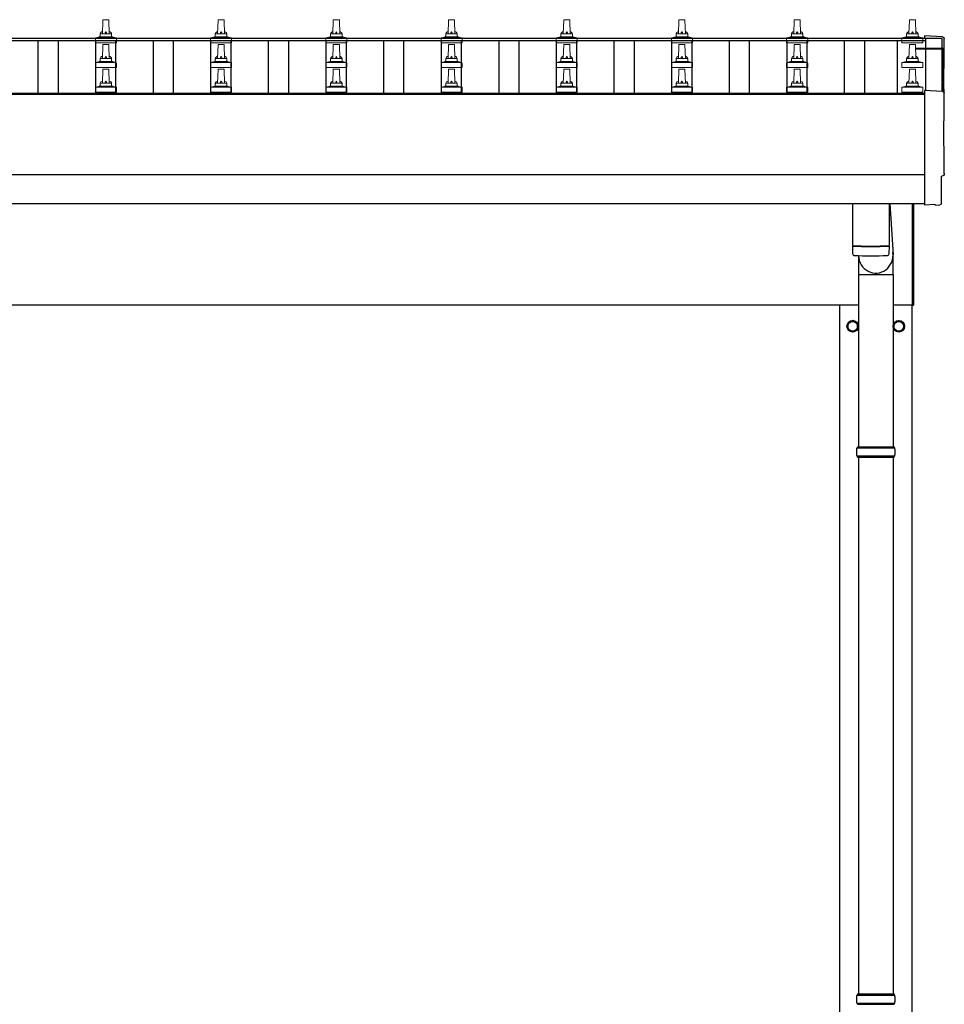
# Model space of a CAD drawing. Units: millimetres. Extents: x 0 to 33640, y 0 to 23760.
# Drawn here: x 6343 to 7948, y 5321 to 7030 of the extents above; entities that cross this region are included whole.
import ezdxf

# ---------------------------------------------------------------- set-up
doc = ezdxf.new("R2010")
doc.units = ezdxf.units.MM
doc.layers.add('YKK_13', color=4, linetype='Continuous', lineweight=30)
doc.layers.add('YKK_A1', color=4, linetype='Continuous', lineweight=30)

msp = doc.modelspace()

# ---------------------------------------------------------------- linework, layer by layer
at = {"layer": 'YKK_13', "linetype": 'Continuous', "lineweight": 13, "ltscale": 0.5}
for p, q in [((6486.8, 7005.7), (6487.6, 7029.2)), ((6488.6, 7030.2), (6497.1, 7030.2)), ((6498.1, 7029.2), (6498.8, 7005.7)), ((6686.8, 7005.7), (6687.6, 7029.2)), ((6688.6, 7030.2), (6697.1, 7030.2)), ((6698.1, 7029.2), (6698.8, 7005.7)), ((6886.8, 7005.7), (6887.6, 7029.2)), ((6888.6, 7030.2), (6897.1, 7030.2)), ((6898.1, 7029.2), (6898.8, 7005.7)), ((7086.8, 7005.7), (7087.6, 7029.2)), ((7088.6, 7030.2), (7097.1, 7030.2)), ((7098.1, 7029.2), (7098.8, 7005.7)), ((7286.8, 7005.7), (7287.6, 7029.2)), ((7288.6, 7030.2), (7297.1, 7030.2)), ((7298.1, 7029.2), (7298.8, 7005.7)), ((7486.8, 7005.7), (7487.6, 7029.2)), ((7488.6, 7030.2), (7497.1, 7030.2)), ((7498.1, 7029.2), (7498.8, 7005.7)), ((7686.8, 7005.7), (7687.6, 7029.2)), ((7688.6, 7030.2), (7697.1, 7030.2)), ((7698.1, 7029.2), (7698.8, 7005.7)), ((7886.8, 7005.7), (7887.6, 7029.2)), ((7888.6, 7030.2), (7897.1, 7030.2)), ((7898.1, 7029.2), (7898.8, 7005.7)), ((6474.6, 6990.2), (6474.6, 6997.9)), ((6475, 6998.7), (6510.7, 6998.7)), ((6475.3, 6998.9), (6482.1, 7000.5)), ((6482.4, 7000.7), (6503.2, 7000.7)), ((6482.8, 7001.5), (6482.8, 7005.7)), ((6483.8, 7005.7), (6501.8, 7005.7)), ((6502.8, 7001.5), (6502.8, 7005.7)), ((6510.3, 6998.9), (6503.6, 7000.5)), ((6511.1, 6990.2), (6511.1, 6997.9)), ((6674.6, 6990.2), (6674.6, 6997.9)), ((6675, 6998.7), (6710.7, 6998.7)), ((6675.3, 6998.9), (6682.1, 7000.5)), ((6682.4, 7000.7), (6703.2, 7000.7)), ((6682.8, 7001.5), (6682.8, 7005.7)), ((6683.8, 7005.7), (6701.8, 7005.7)), ((6702.8, 7001.5), (6702.8, 7005.7)), ((6710.3, 6998.9), (6703.6, 7000.5)), ((6711.1, 6990.2), (6711.1, 6997.9)), ((6874.6, 6990.2), (6874.6, 6997.9)), ((6875, 6998.7), (6910.7, 6998.7)), ((6875.3, 6998.9), (6882.1, 7000.5)), ((6882.4, 7000.7), (6903.2, 7000.7)), ((6882.8, 7001.5), (6882.8, 7005.7)), ((6883.8, 7005.7), (6901.8, 7005.7)), ((6902.8, 7001.5), (6902.8, 7005.7)), ((6910.3, 6998.9), (6903.6, 7000.5)), ((6911.1, 6990.2), (6911.1, 6997.9)), ((7074.6, 6990.2), (7074.6, 6997.9)), ((7075, 6998.7), (7110.7, 6998.7)), ((7075.3, 6998.9), (7082.1, 7000.5)), ((7082.4, 7000.7), (7103.2, 7000.7)), ((7082.8, 7001.5), (7082.8, 7005.7)), ((7083.8, 7005.7), (7101.8, 7005.7)), ((7102.8, 7001.5), (7102.8, 7005.7)), ((7110.3, 6998.9), (7103.6, 7000.5)), ((7111.1, 6990.2), (7111.1, 6997.9)), ((7274.6, 6990.2), (7274.6, 6997.9)), ((7275, 6998.7), (7310.7, 6998.7)), ((7275.3, 6998.9), (7282.1, 7000.5)), ((7282.4, 7000.7), (7303.2, 7000.7)), ((7282.8, 7001.5), (7282.8, 7005.7)), ((7283.8, 7005.7), (7301.8, 7005.7)), ((7302.8, 7001.5), (7302.8, 7005.7)), ((7310.3, 6998.9), (7303.6, 7000.5)), ((7311.1, 6990.2), (7311.1, 6997.9)), ((7474.6, 6990.2), (7474.6, 6997.9)), ((7475, 6998.7), (7510.7, 6998.7)), ((7475.3, 6998.9), (7482.1, 7000.5)), ((7482.4, 7000.7), (7503.2, 7000.7)), ((7482.8, 7001.5), (7482.8, 7005.7)), ((7483.8, 7005.7), (7501.8, 7005.7)), ((7502.8, 7001.5), (7502.8, 7005.7)), ((7510.3, 6998.9), (7503.6, 7000.5)), ((7511.1, 6990.2), (7511.1, 6997.9)), ((7674.6, 6990.2), (7674.6, 6997.9)), ((7675, 6998.7), (7710.7, 6998.7)), ((7675.3, 6998.9), (7682.1, 7000.5)), ((7682.4, 7000.7), (7703.2, 7000.7)), ((7682.8, 7001.5), (7682.8, 7005.7)), ((7683.8, 7005.7), (7701.8, 7005.7)), ((7702.8, 7001.5), (7702.8, 7005.7)), ((7710.3, 6998.9), (7703.6, 7000.5)), ((7711.1, 6990.2), (7711.1, 6997.9)), ((7874.6, 6990.2), (7874.6, 6997.9)), ((7875, 6998.7), (7910.7, 6998.7)), ((7875.3, 6998.9), (7882.1, 7000.5)), ((7882.4, 7000.7), (7903.2, 7000.7)), ((7882.8, 7001.5), (7882.8, 7005.7)), ((7883.8, 7005.7), (7901.8, 7005.7)), ((7902.8, 7001.5), (7902.8, 7005.7)), ((7910.3, 6998.9), (7903.6, 7000.5)), ((7911.1, 6990.2), (7911.1, 6997.9)), ((6511.1, 6990.2), (6474.6, 6990.2)), ((6486.8, 6962.8), (6487.6, 6986.4)), ((6488.6, 6987.3), (6497.1, 6987.3)), ((6498.1, 6986.4), (6498.8, 6962.8)), ((6711.1, 6990.2), (6674.6, 6990.2)), ((6686.8, 6962.8), (6687.6, 6986.4)), ((6688.6, 6987.3), (6697.1, 6987.3)), ((6698.1, 6986.4), (6698.8, 6962.8)), ((6911.1, 6990.2), (6874.6, 6990.2)), ((6886.8, 6962.8), (6887.6, 6986.4)), ((6888.6, 6987.3), (6897.1, 6987.3)), ((6898.1, 6986.4), (6898.8, 6962.8)), ((7111.1, 6990.2), (7074.6, 6990.2)), ((7086.8, 6962.8), (7087.6, 6986.4)), ((7088.6, 6987.3), (7097.1, 6987.3)), ((7098.1, 6986.4), (7098.8, 6962.8)), ((7311.1, 6990.2), (7274.6, 6990.2)), ((7286.8, 6962.8), (7287.6, 6986.4)), ((7288.6, 6987.3), (7297.1, 6987.3)), ((7298.1, 6986.4), (7298.8, 6962.8)), ((7511.1, 6990.2), (7474.6, 6990.2)), ((7486.8, 6962.8), (7487.6, 6986.4)), ((7488.6, 6987.3), (7497.1, 6987.3)), ((7498.1, 6986.4), (7498.8, 6962.8)), ((7711.1, 6990.2), (7674.6, 6990.2)), ((7686.8, 6962.8), (7687.6, 6986.4)), ((7688.6, 6987.3), (7697.1, 6987.3)), ((7698.1, 6986.4), (7698.8, 6962.8)), ((7911.1, 6990.2), (7874.6, 6990.2)), ((7886.8, 6962.8), (7887.6, 6986.4)), ((7888.6, 6987.3), (7897.1, 6987.3)), ((7898.1, 6986.4), (7898.8, 6962.8)), ((6475.3, 6956), (6482.1, 6957.6)), ((6482.4, 6957.8), (6503.2, 6957.8)), ((6482.8, 6958.6), (6482.8, 6962.8)), ((6483.8, 6962.8), (6501.8, 6962.8)), ((6502.8, 6958.6), (6502.8, 6962.8)), ((6510.3, 6956), (6503.6, 6957.6)), ((6675.3, 6956), (6682.1, 6957.6)), ((6682.4, 6957.8), (6703.2, 6957.8)), ((6682.8, 6958.6), (6682.8, 6962.8)), ((6683.8, 6962.8), (6701.8, 6962.8)), ((6702.8, 6958.6), (6702.8, 6962.8)), ((6710.3, 6956), (6703.6, 6957.6)), ((6875.3, 6956), (6882.1, 6957.6)), ((6882.4, 6957.8), (6903.2, 6957.8)), ((6882.8, 6958.6), (6882.8, 6962.8)), ((6883.8, 6962.8), (6901.8, 6962.8)), ((6902.8, 6958.6), (6902.8, 6962.8)), ((6910.3, 6956), (6903.6, 6957.6)), ((7075.3, 6956), (7082.1, 6957.6)), ((7082.4, 6957.8), (7103.2, 6957.8)), ((7082.8, 6958.6), (7082.8, 6962.8)), ((7083.8, 6962.8), (7101.8, 6962.8)), ((7102.8, 6958.6), (7102.8, 6962.8)), ((7110.3, 6956), (7103.6, 6957.6)), ((7275.3, 6956), (7282.1, 6957.6)), ((7282.4, 6957.8), (7303.2, 6957.8)), ((7282.8, 6958.6), (7282.8, 6962.8)), ((7283.8, 6962.8), (7301.8, 6962.8)), ((7302.8, 6958.6), (7302.8, 6962.8)), ((7310.3, 6956), (7303.6, 6957.6)), ((7475.3, 6956), (7482.1, 6957.6)), ((7482.4, 6957.8), (7503.2, 6957.8)), ((7482.8, 6958.6), (7482.8, 6962.8)), ((7483.8, 6962.8), (7501.8, 6962.8)), ((7502.8, 6958.6), (7502.8, 6962.8)), ((7510.3, 6956), (7503.6, 6957.6)), ((7675.3, 6956), (7682.1, 6957.6)), ((7682.4, 6957.8), (7703.2, 6957.8)), ((7682.8, 6958.6), (7682.8, 6962.8)), ((7683.8, 6962.8), (7701.8, 6962.8)), ((7702.8, 6958.6), (7702.8, 6962.8)), ((7710.3, 6956), (7703.6, 6957.6)), ((7875.3, 6956), (7882.1, 6957.6)), ((7882.4, 6957.8), (7903.2, 6957.8)), ((7882.8, 6958.6), (7882.8, 6962.8)), ((7883.8, 6962.8), (7901.8, 6962.8)), ((7902.8, 6958.6), (7902.8, 6962.8)), ((7910.3, 6956), (7903.6, 6957.6)), ((6474.6, 6947.3), (6474.6, 6955)), ((6511.1, 6947.3), (6474.6, 6947.3)), ((6475, 6955.8), (6510.7, 6955.8)), ((6486.8, 6920), (6487.6, 6943.5)), ((6488.6, 6944.5), (6497.1, 6944.5)), ((6498.1, 6943.5), (6498.8, 6920)), ((6511.1, 6947.3), (6511.1, 6955)), ((6674.6, 6947.3), (6674.6, 6955)), ((6711.1, 6947.3), (6674.6, 6947.3)), ((6675, 6955.8), (6710.7, 6955.8)), ((6686.8, 6920), (6687.6, 6943.5)), ((6688.6, 6944.5), (6697.1, 6944.5)), ((6698.1, 6943.5), (6698.8, 6920)), ((6711.1, 6947.3), (6711.1, 6955)), ((6874.6, 6947.3), (6874.6, 6955)), ((6911.1, 6947.3), (6874.6, 6947.3)), ((6875, 6955.8), (6910.7, 6955.8)), ((6886.8, 6920), (6887.6, 6943.5)), ((6888.6, 6944.5), (6897.1, 6944.5)), ((6898.1, 6943.5), (6898.8, 6920)), ((6911.1, 6947.3), (6911.1, 6955)), ((7074.6, 6947.3), (7074.6, 6955)), ((7111.1, 6947.3), (7074.6, 6947.3)), ((7075, 6955.8), (7110.7, 6955.8)), ((7086.8, 6920), (7087.6, 6943.5)), ((7088.6, 6944.5), (7097.1, 6944.5)), ((7098.1, 6943.5), (7098.8, 6920)), ((7111.1, 6947.3), (7111.1, 6955)), ((7274.6, 6947.3), (7274.6, 6955)), ((7311.1, 6947.3), (7274.6, 6947.3)), ((7275, 6955.8), (7310.7, 6955.8)), ((7286.8, 6920), (7287.6, 6943.5)), ((7288.6, 6944.5), (7297.1, 6944.5)), ((7298.1, 6943.5), (7298.8, 6920)), ((7311.1, 6947.3), (7311.1, 6955)), ((7474.6, 6947.3), (7474.6, 6955)), ((7511.1, 6947.3), (7474.6, 6947.3)), ((7475, 6955.8), (7510.7, 6955.8)), ((7486.8, 6920), (7487.6, 6943.5)), ((7488.6, 6944.5), (7497.1, 6944.5)), ((7498.1, 6943.5), (7498.8, 6920)), ((7511.1, 6947.3), (7511.1, 6955)), ((7674.6, 6947.3), (7674.6, 6955)), ((7711.1, 6947.3), (7674.6, 6947.3)), ((7675, 6955.8), (7710.7, 6955.8)), ((7686.8, 6920), (7687.6, 6943.5)), ((7688.6, 6944.5), (7697.1, 6944.5)), ((7698.1, 6943.5), (7698.8, 6920)), ((7711.1, 6947.3), (7711.1, 6955)), ((7874.6, 6947.3), (7874.6, 6955)), ((7911.1, 6947.3), (7874.6, 6947.3)), ((7875, 6955.8), (7910.7, 6955.8)), ((7886.8, 6920), (7887.6, 6943.5)), ((7888.6, 6944.5), (7897.1, 6944.5)), ((7898.1, 6943.5), (7898.8, 6920)), ((7911.1, 6947.3), (7911.1, 6955)), ((6474.6, 6904.5), (6474.6, 6912.2)), ((6475, 6913), (6510.7, 6913)), ((6475.3, 6913.2), (6482.1, 6914.8)), ((6482.4, 6915), (6503.2, 6915)), ((6482.8, 6915.8), (6482.8, 6920)), ((6483.8, 6920), (6501.8, 6920)), ((6502.8, 6915.8), (6502.8, 6920)), ((6510.3, 6913.2), (6503.6, 6914.8)), ((6511.1, 6904.5), (6511.1, 6912.2)), ((6674.6, 6904.5), (6674.6, 6912.2)), ((6675, 6913), (6710.7, 6913)), ((6675.3, 6913.2), (6682.1, 6914.8)), ((6682.4, 6915), (6703.2, 6915)), ((6682.8, 6915.8), (6682.8, 6920)), ((6683.8, 6920), (6701.8, 6920)), ((6702.8, 6915.8), (6702.8, 6920)), ((6710.3, 6913.2), (6703.6, 6914.8)), ((6711.1, 6904.5), (6711.1, 6912.2)), ((6874.6, 6904.5), (6874.6, 6912.2)), ((6875, 6913), (6910.7, 6913)), ((6875.3, 6913.2), (6882.1, 6914.8)), ((6882.4, 6915), (6903.2, 6915)), ((6882.8, 6915.8), (6882.8, 6920)), ((6883.8, 6920), (6901.8, 6920)), ((6902.8, 6915.8), (6902.8, 6920)), ((6910.3, 6913.2), (6903.6, 6914.8)), ((6911.1, 6904.5), (6911.1, 6912.2)), ((7074.6, 6904.5), (7074.6, 6912.2)), ((7075, 6913), (7110.7, 6913)), ((7075.3, 6913.2), (7082.1, 6914.8)), ((7082.4, 6915), (7103.2, 6915)), ((7082.8, 6915.8), (7082.8, 6920)), ((7083.8, 6920), (7101.8, 6920)), ((7102.8, 6915.8), (7102.8, 6920)), ((7110.3, 6913.2), (7103.6, 6914.8)), ((7111.1, 6904.5), (7111.1, 6912.2)), ((7274.6, 6904.5), (7274.6, 6912.2)), ((7275, 6913), (7310.7, 6913)), ((7275.3, 6913.2), (7282.1, 6914.8)), ((7282.4, 6915), (7303.2, 6915)), ((7282.8, 6915.8), (7282.8, 6920)), ((7283.8, 6920), (7301.8, 6920)), ((7302.8, 6915.8), (7302.8, 6920)), ((7310.3, 6913.2), (7303.6, 6914.8)), ((7311.1, 6904.5), (7311.1, 6912.2)), ((7474.6, 6904.5), (7474.6, 6912.2)), ((7475, 6913), (7510.7, 6913)), ((7475.3, 6913.2), (7482.1, 6914.8)), ((7482.4, 6915), (7503.2, 6915)), ((7482.8, 6915.8), (7482.8, 6920)), ((7483.8, 6920), (7501.8, 6920)), ((7502.8, 6915.8), (7502.8, 6920)), ((7510.3, 6913.2), (7503.6, 6914.8)), ((7511.1, 6904.5), (7511.1, 6912.2)), ((7674.6, 6904.5), (7674.6, 6912.2)), ((7675, 6913), (7710.7, 6913)), ((7675.3, 6913.2), (7682.1, 6914.8)), ((7682.4, 6915), (7703.2, 6915)), ((7682.8, 6915.8), (7682.8, 6920)), ((7683.8, 6920), (7701.8, 6920)), ((7702.8, 6915.8), (7702.8, 6920)), ((7710.3, 6913.2), (7703.6, 6914.8)), ((7711.1, 6904.5), (7711.1, 6912.2)), ((7874.6, 6904.5), (7874.6, 6912.2)), ((7875, 6913), (7910.7, 6913)), ((7875.3, 6913.2), (7882.1, 6914.8)), ((7882.4, 6915), (7903.2, 6915)), ((7882.8, 6915.8), (7882.8, 6920)), ((7883.8, 6920), (7901.8, 6920)), ((7902.8, 6915.8), (7902.8, 6920)), ((7910.3, 6913.2), (7903.6, 6914.8)), ((7911.1, 6904.5), (7911.1, 6912.2)), ((6511.1, 6904.5), (6474.6, 6904.5)), ((6711.1, 6904.5), (6674.6, 6904.5)), ((6911.1, 6904.5), (6874.6, 6904.5)), ((7111.1, 6904.5), (7074.6, 6904.5)), ((7311.1, 6904.5), (7274.6, 6904.5)), ((7511.1, 6904.5), (7474.6, 6904.5)), ((7711.1, 6904.5), (7674.6, 6904.5)), ((7911.1, 6904.5), (7874.6, 6904.5))]:
    msp.add_line(p, q, dxfattribs=at)
at = {"layer": 'YKK_13', "linetype": 'Continuous', "lineweight": 25}
for p, q in [((7945.4, 7000.3), (7913.8, 7001.9)), ((7913.8, 7001.9), (7913.8, 6997.9)), ((7945.4, 6905.5), (7913.8, 6907.1)), ((7913.8, 6907.1), (7913.8, 6709.3)), ((7943.2, 6711.6), (7943.2, 6758.6)), ((7943.2, 6758.6), (7943.8, 6758.6)), ((7913.8, 6709.3), (7913.8, 6708.3)), ((7932.1, 6709.2), (7913.8, 6708.3)), ((7932.7, 6708.5), (7932.1, 6709.2)), ((7933.5, 6708.3), (7940.4, 6708.6))]:
    msp.add_line(p, q, dxfattribs=at)
at = {"layer": 'YKK_13'}
for p, q in [((7898.5, 6980.8), (7944.8, 6980.8)), ((7898.5, 6980.2), (7944.8, 6980.2)), ((7944.8, 6979.2), (7898.6, 6979.2)), ((7944.8, 6979.2), (7944.8, 6905.5)), ((7945.8, 6979.8), (7945.8, 6905.4)), ((7788.8, 6711.3), (7788.8, 6638.2)), ((7852.8, 6711.3), (7852.8, 6638.2)), ((7853.9, 6711.3), (7859.4, 6621.9)), ((7788.8, 6637.2), (7789, 6624.2)), ((7793.3, 6638), (7793.3, 6637)), ((7848.4, 6638), (7848.3, 6637)), ((7852.6, 6624.2), (7852.9, 6637.2)), ((7859.5, 6587.2), (7859.5, 6621.9)), ((7859.5, 6587.2), (7799.3, 6587.2))]:
    msp.add_line(p, q, dxfattribs=at)
at = {"layer": 'YKK_13', "linetype": 'Continuous', "ltscale": 25}
for p, q in [((7892.8, 6534.5), (7892.8, 6711.3)), ((7894.8, 6711.3), (7894.8, 6534.5)), ((7799.3, 6620.7), (7799.3, 6289)), ((7859.3, 6587.2), (7859.3, 6289)), ((7892.8, 6534.5), (7894.8, 6534.5)), ((7799.3, 6271), (7799.3, 5339)), ((7859.3, 6271), (7859.3, 5339))]:
    msp.add_line(p, q, dxfattribs=at)
at = {"layer": 'YKK_13', "ltscale": 2}
for p, q in [((7789.3, 6507.8), (7780.8, 6502.9)), ((7780.8, 6502.9), (7780.8, 6493.1)), ((7797.8, 6502.9), (7789.3, 6507.8)), ((7797.8, 6493.1), (7797.8, 6502.9)), ((7797.9, 6498.2), (7797.8, 6498.2)), ((7797.9, 6497.7), (7797.8, 6497.7)), ((7860.7, 6498.2), (7860.8, 6498.2)), ((7860.7, 6497.7), (7860.8, 6497.7)), ((7860.8, 6502.9), (7869.3, 6507.8)), ((7860.8, 6493.1), (7860.8, 6502.9)), ((7869.3, 6507.8), (7877.8, 6502.9)), ((7877.8, 6502.9), (7877.8, 6493.1)), ((7780.8, 6493.1), (7789.3, 6488.2)), ((7789.3, 6488.2), (7797.8, 6493.1)), ((7869.3, 6488.2), (7860.8, 6493.1)), ((7877.8, 6493.1), (7869.3, 6488.2))]:
    msp.add_line(p, q, dxfattribs=at)
at = {"layer": 'YKK_13', "linetype": 'Continuous'}
for p, q in [((7796.3, 6287), (7862.3, 6287)), ((7796.3, 6273), (7862.3, 6273)), ((7797.3, 6289), (7861.3, 6289)), ((7797.3, 6289), (7797.3, 6287)), ((7797.3, 6271), (7797.3, 6273)), ((7861.3, 6289), (7861.3, 6287)), ((7861.3, 6271), (7861.3, 6273)), ((7797.3, 6271), (7861.3, 6271)), ((7796.3, 5337), (7862.3, 5337)), ((7797.3, 5339), (7861.3, 5339)), ((7797.3, 5339), (7797.3, 5337)), ((7861.3, 5339), (7861.3, 5337)), ((7796.3, 5323), (7862.3, 5323)), ((7797.3, 5321), (7797.3, 5323)), ((7797.3, 5321), (7861.3, 5321)), ((7861.3, 5321), (7861.3, 5323))]:
    msp.add_line(p, q, dxfattribs=at)
at = {"layer": 'YKK_13', "ltscale": 2}
for centre, radius in [((7789.3, 6498), 10), ((7789.3, 6498), 8.5), ((7869.3, 6498), 10), ((7869.3, 6498), 8.5)]:
    msp.add_circle(centre, radius, dxfattribs=at)
at = {"layer": 'YKK_13', "linetype": 'Continuous', "lineweight": 13, "ltscale": 0.5}
for centre, radius, start, end in [((6488.6, 7029.2), 1, 90, 178.6051), ((6497.1, 7029.2), 1, 1.3949, 90), ((6688.6, 7029.2), 1, 90, 178.6051), ((6697.1, 7029.2), 1, 1.3949, 90), ((6888.6, 7029.2), 1, 90, 178.6051), ((6897.1, 7029.2), 1, 1.3949, 90), ((7088.6, 7029.2), 1, 90, 178.6051), ((7097.1, 7029.2), 1, 1.3949, 90), ((7288.6, 7029.2), 1, 90, 178.6051), ((7297.1, 7029.2), 1, 1.3949, 90), ((7488.6, 7029.2), 1, 90, 178.6051), ((7497.1, 7029.2), 1, 1.3949, 90), ((7688.6, 7029.2), 1, 90, 178.6051), ((7697.1, 7029.2), 1, 1.3949, 90), ((7888.6, 7029.2), 1, 90, 178.6051), ((7897.1, 7029.2), 1, 1.3949, 90), ((6486.9, 7005.1), 4.13, 90, 171.1763), ((6496.2, 7005.7), 4.83, 133.6028, 180), ((6489.5, 7005.7), 4.83, 0, 46.3972), ((6498.7, 7005.1), 4.13, 8.8237, 90), ((6686.9, 7005.1), 4.13, 90, 171.1763), ((6696.2, 7005.7), 4.83, 133.6028, 180), ((6689.5, 7005.7), 4.83, 0, 46.3972), ((6698.7, 7005.1), 4.13, 8.8237, 90), ((6886.9, 7005.1), 4.13, 90, 171.1763), ((6896.2, 7005.7), 4.83, 133.6028, 180), ((6889.5, 7005.7), 4.83, 0, 46.3972), ((6898.7, 7005.1), 4.13, 8.8237, 90), ((7086.9, 7005.1), 4.13, 90, 171.1763), ((7096.2, 7005.7), 4.83, 133.6028, 180), ((7089.5, 7005.7), 4.83, 0, 46.3972), ((7098.7, 7005.1), 4.13, 8.8237, 90), ((7286.9, 7005.1), 4.13, 90, 171.1763), ((7296.2, 7005.7), 4.83, 133.6028, 180), ((7289.5, 7005.7), 4.83, 0, 46.3972), ((7298.7, 7005.1), 4.13, 8.8237, 90), ((7486.9, 7005.1), 4.13, 90, 171.1763), ((7496.2, 7005.7), 4.83, 133.6028, 180), ((7489.5, 7005.7), 4.83, 0, 46.3972), ((7498.7, 7005.1), 4.13, 8.8237, 90), ((7686.9, 7005.1), 4.13, 90, 171.1763), ((7696.2, 7005.7), 4.83, 133.6028, 180), ((7689.5, 7005.7), 4.83, 0, 46.3972), ((7698.7, 7005.1), 4.13, 8.8237, 90), ((7886.9, 7005.1), 4.13, 90, 171.1763), ((7896.2, 7005.7), 4.83, 133.6028, 180), ((7889.5, 7005.7), 4.83, 0, 46.3972), ((7898.7, 7005.1), 4.13, 8.8237, 90), ((6475.6, 6997.9), 1, 103.627, 180), ((6481.8, 7001.5), 1, 283.627, 0), ((6483.8, 7004.7), 1, 90, 180), ((6501.8, 7004.7), 1, 0, 90), ((6503.8, 7001.5), 1, 180, 256.373), ((6510.1, 6997.9), 1, 0, 76.373), ((6675.6, 6997.9), 1, 103.627, 180), ((6681.8, 7001.5), 1, 283.627, 0), ((6683.8, 7004.7), 1, 90, 180), ((6701.8, 7004.7), 1, 0, 90), ((6703.8, 7001.5), 1, 180, 256.373), ((6710.1, 6997.9), 1, 0, 76.373), ((6875.6, 6997.9), 1, 103.627, 180), ((6881.8, 7001.5), 1, 283.627, 0), ((6883.8, 7004.7), 1, 90, 180), ((6901.8, 7004.7), 1, 0, 90), ((6903.8, 7001.5), 1, 180, 256.373), ((6910.1, 6997.9), 1, 0, 76.373), ((7075.6, 6997.9), 1, 103.627, 180), ((7081.8, 7001.5), 1, 283.627, 0), ((7083.8, 7004.7), 1, 90, 180), ((7101.8, 7004.7), 1, 0, 90), ((7103.8, 7001.5), 1, 180, 256.373), ((7110.1, 6997.9), 1, 0, 76.373), ((7275.6, 6997.9), 1, 103.627, 180), ((7281.8, 7001.5), 1, 283.627, 0), ((7283.8, 7004.7), 1, 90, 180), ((7301.8, 7004.7), 1, 0, 90), ((7303.8, 7001.5), 1, 180, 256.373), ((7310.1, 6997.9), 1, 0, 76.373), ((7475.6, 6997.9), 1, 103.627, 180), ((7481.8, 7001.5), 1, 283.627, 0), ((7483.8, 7004.7), 1, 90, 180), ((7501.8, 7004.7), 1, 0, 90), ((7503.8, 7001.5), 1, 180, 256.373), ((7510.1, 6997.9), 1, 0, 76.373), ((7675.6, 6997.9), 1, 103.627, 180), ((7681.8, 7001.5), 1, 283.627, 0), ((7683.8, 7004.7), 1, 90, 180), ((7701.8, 7004.7), 1, 0, 90), ((7703.8, 7001.5), 1, 180, 256.373), ((7710.1, 6997.9), 1, 0, 76.373), ((7875.6, 6997.9), 1, 103.627, 180), ((7881.8, 7001.5), 1, 283.627, 0), ((7883.8, 7004.7), 1, 90, 180), ((7901.8, 7004.7), 1, 0, 90), ((7903.8, 7001.5), 1, 180, 256.373), ((7910.1, 6997.9), 1, 0, 76.373), ((6488.6, 6986.3), 1, 90, 178.6051), ((6497.1, 6986.3), 1, 1.3949, 90), ((6688.6, 6986.3), 1, 90, 178.6051), ((6697.1, 6986.3), 1, 1.3949, 90), ((6888.6, 6986.3), 1, 90, 178.6051), ((6897.1, 6986.3), 1, 1.3949, 90), ((7088.6, 6986.3), 1, 90, 178.6051), ((7097.1, 6986.3), 1, 1.3949, 90), ((7288.6, 6986.3), 1, 90, 178.6051), ((7297.1, 6986.3), 1, 1.3949, 90), ((7488.6, 6986.3), 1, 90, 178.6051), ((7497.1, 6986.3), 1, 1.3949, 90), ((7688.6, 6986.3), 1, 90, 178.6051), ((7697.1, 6986.3), 1, 1.3949, 90), ((7888.6, 6986.3), 1, 90, 178.6051), ((7897.1, 6986.3), 1, 1.3949, 90), ((6481.8, 6958.6), 1, 283.627, 0), ((6486.9, 6962.2), 4.13, 90, 171.1763), ((6483.8, 6961.8), 1, 90, 180), ((6496.2, 6962.8), 4.83, 133.6028, 180), ((6489.5, 6962.8), 4.83, 0, 46.3972), ((6498.7, 6962.2), 4.13, 8.8237, 90), ((6501.8, 6961.8), 1, 0, 90), ((6503.8, 6958.6), 1, 180, 256.373), ((6681.8, 6958.6), 1, 283.627, 0), ((6686.9, 6962.2), 4.13, 90, 171.1763), ((6683.8, 6961.8), 1, 90, 180), ((6696.2, 6962.8), 4.83, 133.6028, 180), ((6689.5, 6962.8), 4.83, 0, 46.3972), ((6698.7, 6962.2), 4.13, 8.8237, 90), ((6701.8, 6961.8), 1, 0, 90), ((6703.8, 6958.6), 1, 180, 256.373), ((6881.8, 6958.6), 1, 283.627, 0), ((6886.9, 6962.2), 4.13, 90, 171.1763), ((6883.8, 6961.8), 1, 90, 180), ((6896.2, 6962.8), 4.83, 133.6028, 180), ((6889.5, 6962.8), 4.83, 0, 46.3972), ((6898.7, 6962.2), 4.13, 8.8237, 90), ((6901.8, 6961.8), 1, 0, 90), ((6903.8, 6958.6), 1, 180, 256.373), ((7081.8, 6958.6), 1, 283.627, 0), ((7086.9, 6962.2), 4.13, 90, 171.1763), ((7083.8, 6961.8), 1, 90, 180), ((7096.2, 6962.8), 4.83, 133.6028, 180), ((7089.5, 6962.8), 4.83, 0, 46.3972), ((7098.7, 6962.2), 4.13, 8.8237, 90), ((7101.8, 6961.8), 1, 0, 90), ((7103.8, 6958.6), 1, 180, 256.373), ((7281.8, 6958.6), 1, 283.627, 0), ((7286.9, 6962.2), 4.13, 90, 171.1763), ((7283.8, 6961.8), 1, 90, 180), ((7296.2, 6962.8), 4.83, 133.6028, 180), ((7289.5, 6962.8), 4.83, 0, 46.3972), ((7298.7, 6962.2), 4.13, 8.8237, 90), ((7301.8, 6961.8), 1, 0, 90), ((7303.8, 6958.6), 1, 180, 256.373), ((7481.8, 6958.6), 1, 283.627, 0), ((7486.9, 6962.2), 4.13, 90, 171.1763), ((7483.8, 6961.8), 1, 90, 180), ((7496.2, 6962.8), 4.83, 133.6028, 180), ((7489.5, 6962.8), 4.83, 0, 46.3972), ((7498.7, 6962.2), 4.13, 8.8237, 90), ((7501.8, 6961.8), 1, 0, 90), ((7503.8, 6958.6), 1, 180, 256.373), ((7681.8, 6958.6), 1, 283.627, 0), ((7686.9, 6962.2), 4.13, 90, 171.1763), ((7683.8, 6961.8), 1, 90, 180), ((7696.2, 6962.8), 4.83, 133.6028, 180), ((7689.5, 6962.8), 4.83, 0, 46.3972), ((7698.7, 6962.2), 4.13, 8.8237, 90), ((7701.8, 6961.8), 1, 0, 90), ((7703.8, 6958.6), 1, 180, 256.373), ((7881.8, 6958.6), 1, 283.627, 0), ((7886.9, 6962.2), 4.13, 90, 171.1763), ((7883.8, 6961.8), 1, 90, 180), ((7896.2, 6962.8), 4.83, 133.6028, 180), ((7889.5, 6962.8), 4.83, 0, 46.3972), ((7898.7, 6962.2), 4.13, 8.8237, 90), ((7901.8, 6961.8), 1, 0, 90), ((7903.8, 6958.6), 1, 180, 256.373), ((6475.6, 6955), 1, 103.627, 180), ((6488.6, 6943.5), 1, 90, 178.6051), ((6497.1, 6943.5), 1, 1.3949, 90), ((6510.1, 6955), 1, 0, 76.373), ((6675.6, 6955), 1, 103.627, 180), ((6688.6, 6943.5), 1, 90, 178.6051), ((6697.1, 6943.5), 1, 1.3949, 90), ((6710.1, 6955), 1, 0, 76.373), ((6875.6, 6955), 1, 103.627, 180), ((6888.6, 6943.5), 1, 90, 178.6051), ((6897.1, 6943.5), 1, 1.3949, 90), ((6910.1, 6955), 1, 0, 76.373), ((7075.6, 6955), 1, 103.627, 180), ((7088.6, 6943.5), 1, 90, 178.6051), ((7097.1, 6943.5), 1, 1.3949, 90), ((7110.1, 6955), 1, 0, 76.373), ((7275.6, 6955), 1, 103.627, 180), ((7288.6, 6943.5), 1, 90, 178.6051), ((7297.1, 6943.5), 1, 1.3949, 90), ((7310.1, 6955), 1, 0, 76.373), ((7475.6, 6955), 1, 103.627, 180), ((7488.6, 6943.5), 1, 90, 178.6051), ((7497.1, 6943.5), 1, 1.3949, 90), ((7510.1, 6955), 1, 0, 76.373), ((7675.6, 6955), 1, 103.627, 180), ((7688.6, 6943.5), 1, 90, 178.6051), ((7697.1, 6943.5), 1, 1.3949, 90), ((7710.1, 6955), 1, 0, 76.373), ((7875.6, 6955), 1, 103.627, 180), ((7888.6, 6943.5), 1, 90, 178.6051), ((7897.1, 6943.5), 1, 1.3949, 90), ((7910.1, 6955), 1, 0, 76.373), ((6486.9, 6919.3), 4.13, 90, 171.1763), ((6496.2, 6920), 4.83, 133.6028, 180), ((6489.5, 6920), 4.83, 0, 46.3972), ((6498.7, 6919.3), 4.13, 8.8237, 90), ((6686.9, 6919.3), 4.13, 90, 171.1763), ((6696.2, 6920), 4.83, 133.6028, 180), ((6689.5, 6920), 4.83, 0, 46.3972), ((6698.7, 6919.3), 4.13, 8.8237, 90), ((6886.9, 6919.3), 4.13, 90, 171.1763), ((6896.2, 6920), 4.83, 133.6028, 180), ((6889.5, 6920), 4.83, 0, 46.3972), ((6898.7, 6919.3), 4.13, 8.8237, 90), ((7086.9, 6919.3), 4.13, 90, 171.1763), ((7096.2, 6920), 4.83, 133.6028, 180), ((7089.5, 6920), 4.83, 0, 46.3972), ((7098.7, 6919.3), 4.13, 8.8237, 90), ((7286.9, 6919.3), 4.13, 90, 171.1763), ((7296.2, 6920), 4.83, 133.6028, 180), ((7289.5, 6920), 4.83, 0, 46.3972), ((7298.7, 6919.3), 4.13, 8.8237, 90), ((7486.9, 6919.3), 4.13, 90, 171.1763), ((7496.2, 6920), 4.83, 133.6028, 180), ((7489.5, 6920), 4.83, 0, 46.3972), ((7498.7, 6919.3), 4.13, 8.8237, 90), ((7686.9, 6919.3), 4.13, 90, 171.1763), ((7696.2, 6920), 4.83, 133.6028, 180), ((7689.5, 6920), 4.83, 0, 46.3972), ((7698.7, 6919.3), 4.13, 8.8237, 90), ((7886.9, 6919.3), 4.13, 90, 171.1763), ((7896.2, 6920), 4.83, 133.6028, 180), ((7889.5, 6920), 4.83, 0, 46.3972), ((7898.7, 6919.3), 4.13, 8.8237, 90), ((6475.6, 6912.2), 1, 103.627, 180), ((6481.8, 6915.8), 1, 283.627, 0), ((6483.8, 6919), 1, 90, 180), ((6501.8, 6919), 1, 0, 90), ((6503.8, 6915.8), 1, 180, 256.373), ((6510.1, 6912.2), 1, 0, 76.373), ((6675.6, 6912.2), 1, 103.627, 180), ((6681.8, 6915.8), 1, 283.627, 0), ((6683.8, 6919), 1, 90, 180), ((6701.8, 6919), 1, 0, 90), ((6703.8, 6915.8), 1, 180, 256.373), ((6710.1, 6912.2), 1, 0, 76.373), ((6875.6, 6912.2), 1, 103.627, 180), ((6881.8, 6915.8), 1, 283.627, 0), ((6883.8, 6919), 1, 90, 180), ((6901.8, 6919), 1, 0, 90), ((6903.8, 6915.8), 1, 180, 256.373), ((6910.1, 6912.2), 1, 0, 76.373), ((7075.6, 6912.2), 1, 103.627, 180), ((7081.8, 6915.8), 1, 283.627, 0), ((7083.8, 6919), 1, 90, 180), ((7101.8, 6919), 1, 0, 90), ((7103.8, 6915.8), 1, 180, 256.373), ((7110.1, 6912.2), 1, 0, 76.373), ((7275.6, 6912.2), 1, 103.627, 180), ((7281.8, 6915.8), 1, 283.627, 0), ((7283.8, 6919), 1, 90, 180), ((7301.8, 6919), 1, 0, 90), ((7303.8, 6915.8), 1, 180, 256.373), ((7310.1, 6912.2), 1, 0, 76.373), ((7475.6, 6912.2), 1, 103.627, 180), ((7481.8, 6915.8), 1, 283.627, 0), ((7483.8, 6919), 1, 90, 180), ((7501.8, 6919), 1, 0, 90), ((7503.8, 6915.8), 1, 180, 256.373), ((7510.1, 6912.2), 1, 0, 76.373), ((7675.6, 6912.2), 1, 103.627, 180), ((7681.8, 6915.8), 1, 283.627, 0), ((7683.8, 6919), 1, 90, 180), ((7701.8, 6919), 1, 0, 90), ((7703.8, 6915.8), 1, 180, 256.373), ((7710.1, 6912.2), 1, 0, 76.373), ((7875.6, 6912.2), 1, 103.627, 180), ((7881.8, 6915.8), 1, 283.627, 0), ((7883.8, 6919), 1, 90, 180), ((7901.8, 6919), 1, 0, 90), ((7903.8, 6915.8), 1, 180, 256.373), ((7910.1, 6912.2), 1, 0, 76.373)]:
    msp.add_arc(centre, radius, start, end, dxfattribs=at)
at = {"layer": 'YKK_13'}
for centre, radius, start, end in [((7944.8, 6979.8), 1, 0, 90), ((7944.8, 6979.2), 1, 0, 90), ((7820.8, 7118), 480.8, 266.1838, 273.8162), ((7820.8, 7117), 480.8, 266.1838, 273.8162), ((7792.4, 6624.5), 3.43, 183.9021, 262.9901), ((7820.8, 7139.9), 519.7, 266.822, 273.1764), ((7849.2, 6624.5), 3.43, 277.0835, 356.0869)]:
    msp.add_arc(centre, radius, start, end, dxfattribs=at)
at = {"layer": 'YKK_13', "ltscale": 2}
for centre, start, end in [((7789.3, 6498), 171.254, 188.746), ((7789.3, 6498), 111.254, 128.746), ((7789.3, 6498), 51.254, 68.746), ((7789.3, 6498), 1.6658, 8.746), ((7789.3, 6498), 351.254, 358.3342), ((7869.3, 6498), 171.254, 178.3342), ((7869.3, 6498), 181.6658, 188.746), ((7869.3, 6498), 111.254, 128.746), ((7869.3, 6498), 51.254, 68.746), ((7869.3, 6498), 351.254, 8.746), ((7789.3, 6498), 231.254, 248.746), ((7789.3, 6498), 291.254, 308.746), ((7869.3, 6498), 231.254, 248.746), ((7869.3, 6498), 291.254, 308.746)]:
    msp.add_arc(centre, 8.6, start, end, dxfattribs=at)
at = {"layer": 'YKK_13', "linetype": 'Continuous'}
for centre, start, end in [((7845.1, 6280), 171.8288, 180), ((7845.1, 6280), 180, 188.1713), ((7813.6, 6280), 360, 8.1712), ((7813.6, 6280), 351.8287, 360), ((7845.1, 5330), 171.8288, 180), ((7813.6, 5330), 360, 8.1712), ((7845.1, 5330), 180, 188.1713), ((7813.6, 5330), 351.8287, 360)]:
    msp.add_arc(centre, 49.3, start, end, dxfattribs=at)
at = {"layer": 'YKK_13', "linetype": 'Continuous', "lineweight": 25, "extrusion": (3.56178e-15, 0, -1)}
for centre in [(7945.2, 6997.3), (7945.2, 6902.5)]:
    msp.add_ellipse(centre, major_axis=(3, 0), ratio=0.99863, start_param=4.764749, end_param=6.297982, dxfattribs=at)
at = {"layer": 'YKK_13', "linetype": 'Continuous', "lineweight": 25, "extrusion": (3.55281e-15, 0, -1)}
for centre, start_param in [((12711.1, 6926.9), 6.278392), ((12711.1, 6832), 6.268693)]:
    msp.add_ellipse(centre, major_axis=(-4763.4, 0), ratio=0.99863, start_param=start_param, end_param=6.297982, dxfattribs=at)
at = {"layer": 'YKK_13', "linetype": 'Continuous', "lineweight": 25, "extrusion": (3.63138e-15, 0, -1)}
msp.add_ellipse((7943.8, 6763), major_axis=(4.41, 0), ratio=0.99863, start_param=6.268693, end_param=7.853982, dxfattribs=at)
at = {"layer": 'YKK_13', "linetype": 'Continuous', "lineweight": 25, "extrusion": (3.80599e-15, -1.20568e-15, -1)}
msp.add_ellipse((7933.4, 6709.3), major_axis=(0.727, -0.69), ratio=0.9974, start_param=0.757954, end_param=1.570796, dxfattribs=at)
at = {"layer": 'YKK_13', "linetype": 'Continuous', "lineweight": 25, "extrusion": (3.79718e-15, -2.97322e-16, -1)}
msp.add_ellipse((7940.2, 6711.6), major_axis=(2.18, -2.07), ratio=0.9974, start_param=5.525231, end_param=7.04114, dxfattribs=at)
at = {"layer": 'YKK_13'}
msp.add_ellipse((7829.3, 6621.9), major_axis=(0, -31.6), ratio=0.952301, start_param=4.749311, end_param=7.983146, dxfattribs=at)
at = {"layer": 'YKK_A1', "linetype": 'Continuous', "ltscale": 25}
for p, q in [((2469.8, 6997.9), (7915.8, 6997.9)), ((2469.8, 6994.3), (7915.8, 6994.3)), ((2471.8, 6902.9), (7913.8, 6902.9)), ((2471.8, 6711.3), (7913.8, 6711.3)), ((2586.3, 6535), (7799.3, 6535)), ((7766.8, 3680), (7766.8, 6535)), ((7859.5, 6535), (7892.8, 6535)), ((7891.8, 6535), (7891.8, 3680))]:
    msp.add_line(p, q, dxfattribs=at)
at = {"layer": 'YKK_A1'}
for p, q in [((6375.3, 6902.9), (6375.3, 6994.3)), ((6410.3, 6902.9), (6410.3, 6994.3)), ((6475.3, 6902.9), (6475.3, 6994.3)), ((6510.3, 6902.9), (6510.3, 6994.3)), ((6575.3, 6902.9), (6575.3, 6994.3)), ((6610.3, 6902.9), (6610.3, 6994.3)), ((6675.3, 6902.9), (6675.3, 6994.3)), ((6710.3, 6902.9), (6710.3, 6994.3)), ((6775.3, 6902.9), (6775.3, 6994.3)), ((6810.3, 6902.9), (6810.3, 6994.3)), ((6875.3, 6902.9), (6875.3, 6994.3)), ((6910.3, 6902.9), (6910.3, 6994.3)), ((6975.3, 6902.9), (6975.3, 6994.3)), ((7010.3, 6902.9), (7010.3, 6994.3)), ((7075.3, 6902.9), (7075.3, 6994.3)), ((7110.3, 6902.9), (7110.3, 6994.3)), ((7175.3, 6902.9), (7175.3, 6994.3)), ((7210.3, 6902.9), (7210.3, 6994.3)), ((7275.3, 6902.9), (7275.3, 6994.3)), ((7310.3, 6902.9), (7310.3, 6994.3)), ((7375.3, 6902.9), (7375.3, 6994.3)), ((7410.3, 6902.9), (7410.3, 6994.3)), ((7475.3, 6902.9), (7475.3, 6994.3)), ((7510.3, 6902.9), (7510.3, 6994.3)), ((7575.3, 6902.9), (7575.3, 6994.3)), ((7610.3, 6902.9), (7610.3, 6994.3)), ((7675.3, 6902.9), (7675.3, 6994.3)), ((7710.3, 6902.9), (7710.3, 6994.3)), ((7775.3, 6902.9), (7775.3, 6994.3)), ((7810.3, 6902.9), (7810.3, 6994.3)), ((7866.3, 6994.3), (7866.3, 6902.9)), ((7915.8, 6997.9), (7915.8, 6994.3)), ((7915.8, 6997.5), (7915.8, 6980.8)), ((7944.8, 6997.5), (7915.8, 6997.5)), ((7944.8, 6921.8), (7944.8, 6997.5)), ((7915.8, 6979.2), (7915.8, 6907)), ((7944.8, 6905.5), (7944.8, 6920.2)), ((2471.8, 6901), (7913.8, 6901))]:
    msp.add_line(p, q, dxfattribs=at)
at = {"layer": 'YKK_A1', "ltscale": 25}
msp.add_line((7913.8, 6761.1), (2471.8, 6761.1), dxfattribs=at)

doc.saveas('drawing.dxf')
